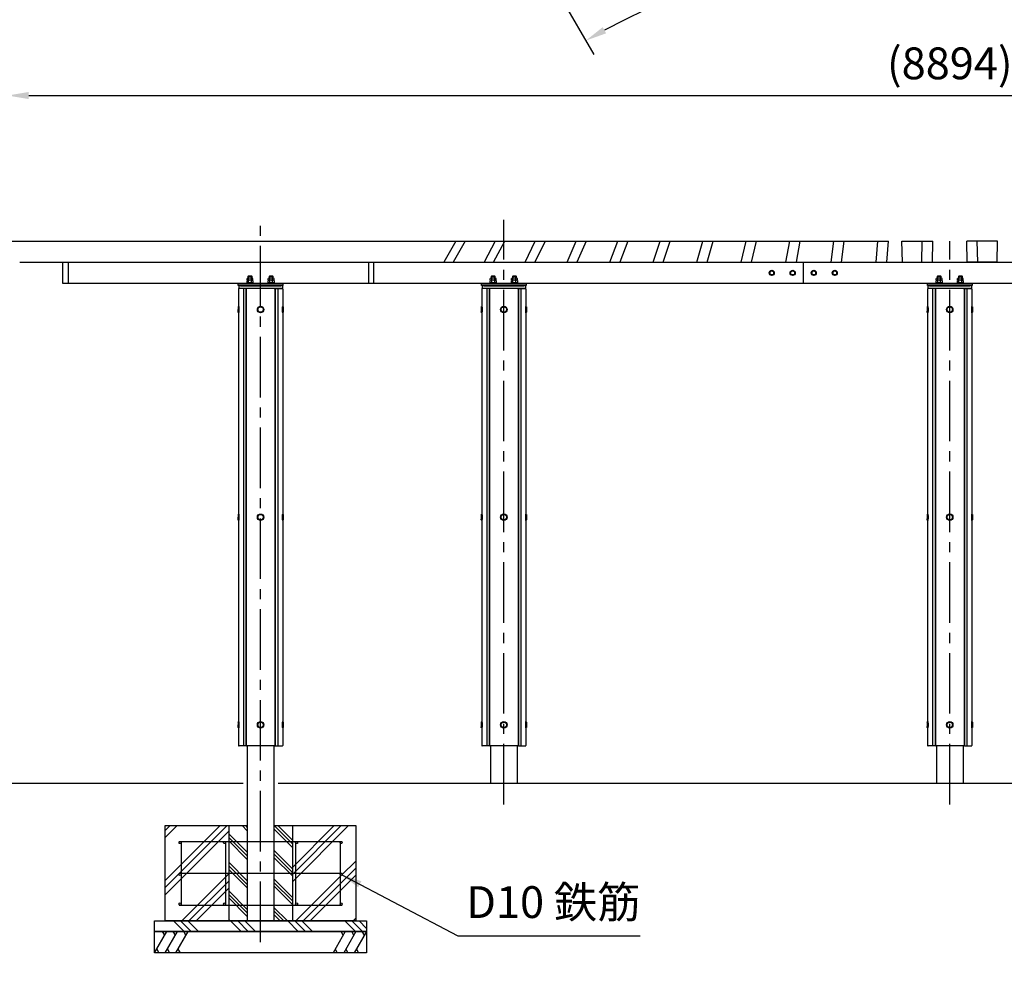
# Model space of a CAD drawing. Extents: x 0 to 21000, y 0 to 14850.
# Drawn here: x 2858 to 7505, y 2394 to 6867 of the extents above; entities that cross this region are included whole.
import ezdxf

# ---------------------------------------------------------------- set-up
doc = ezdxf.new("R2010")
doc.units = 0
doc.header["$LTSCALE"] = 15
doc.linetypes.add('CENTER2', pattern=[28.575, 19.05, -3.175, 3.175, -3.175])
doc.layers.get('DEFPOINTS').update_dxf_attribs({"linetype": 'CONTINUOUS'})
for name, color, linetype in [('P001', 131, 'CONTINUOUS'), ('P004', 41, 'CONTINUOUS'), ('P010', 101, 'CONTINUOUS'), ('P019', 71, 'CONTINUOUS'), ('P020', 121, 'CONTINUOUS'), ('P906', 145, 'CONTINUOUS'), ('P918', 25, 'CONTINUOUS'), ('P919', 75, 'CONTINUOUS'), ('P920', 125, 'CONTINUOUS'), ('P_1CENTER', 2, 'CONTINUOUS'), ('P_2DIM', 6, 'CONTINUOUS'), ('P_7THICK', 7, 'CONTINUOUS')]:
    doc.layers.add(name, color=color, linetype=linetype)
doc.styles.add('BIGFONT', font='simplex.shx', dxfattribs={"bigfont": 'bigfont.shx'})
doc.dimstyles.new('DIMBIGFONT$0', dxfattribs={"dimscale": 50, "dimtxt": 3, "dimasz": 2, "dimexe": 1.5, "dimexo": 3, "dimgap": 0.75, "dimtad": 1, "dimdec": 1, "dimdsep": 46, "dimtxsty": 'BIGFONT', "dimsah": 1, "dimcen": 0, "dimclrt": 230, "dimadec": 1, "dimazin": 2, "dimtfac": 0.6, "dimtdec": 1, "dimtofl": 0, "dimtmove": 2, "dimatfit": 3, "dimfxl": 1, "dimtvp": 1, "dimtolj": 1, "dimarcsym": 0})
doc.dimstyles.new('DIMBIGFONT$2', dxfattribs={"dimscale": 50, "dimtxt": 3, "dimasz": 2, "dimexe": 1.5, "dimexo": 3, "dimgap": 0.75, "dimtad": 1, "dimdec": 1, "dimdsep": 46, "dimtxsty": 'BIGFONT', "dimsah": 1, "dimcen": 0, "dimclrt": 230, "dimadec": 1, "dimazin": 2, "dimtfac": 0.6, "dimtdec": 1, "dimtofl": 0, "dimtmove": 0, "dimatfit": 3, "dimfxl": 1, "dimtvp": 1, "dimtolj": 1, "dimarcsym": 0})
doc.dimstyles.new('DIMBIGFONT$4', dxfattribs={"dimscale": 50, "dimtxt": 3, "dimasz": 2, "dimexe": 1.5, "dimexo": 3, "dimgap": 0.75, "dimtad": 1, "dimdec": 1, "dimdsep": 46, "dimtxsty": 'BIGFONT', "dimsah": 1, "dimcen": 0, "dimclrt": 230, "dimadec": 1, "dimazin": 0, "dimtfac": 0.6, "dimtdec": 1, "dimtofl": 0, "dimtmove": 0, "dimatfit": 3, "dimfxl": 1, "dimtvp": 1, "dimtolj": 1, "dimarcsym": 0})
doc.dimstyles.new('DIMBIGFONT$7', dxfattribs={"dimscale": 50, "dimtxt": 3, "dimasz": 2, "dimexe": 1.5, "dimexo": 3, "dimgap": 0.75, "dimtad": 1, "dimdec": 1, "dimdsep": 46, "dimtxsty": 'BIGFONT', "dimsah": 1, "dimcen": 0, "dimclrt": 230, "dimadec": 1, "dimazin": 2, "dimtfac": 0.6, "dimtdec": 1, "dimtofl": 0, "dimtmove": 0, "dimatfit": 3, "dimfxl": 1, "dimtvp": 1, "dimtolj": 1, "dimarcsym": 0})

# ---------------------------------------------------------------- blocks, each defined once
blk = doc.blocks.new('ACADutil5271543-5291')
at = {"layer": 'P020'}
for p, q in [((-13.9, 1.3), (-13.9, 8.7)), ((10.4, 10), (-10.4, 10)), ((10.4, 0), (-10.4, 0)), ((-6.9, 1.3), (-6.9, 8.7)), ((6.9, 1.3), (6.9, 8.7)), ((13.9, 1.3), (13.9, 8.7))]:
    blk.add_line(p, q, dxfattribs=at)
for centre, radius, start, end in [((-10.4, 4.7), 5.33, 49.441, 130.559), ((-10.4, 5.3), 5.33, 229.441, 310.559), ((0, -9.4), 19.4, 69.065, 110.935), ((0, 19.4), 19.4, 249.065, 290.935), ((10.4, 4.7), 5.33, 49.441, 130.559), ((10.4, 5.3), 5.33, 229.441, 310.559)]:
    blk.add_arc(centre, radius, start, end, dxfattribs=at)
blk = doc.blocks.new('A$C6FA7659A')
at = {"layer": 'P020'}
for p, q in [((24.2, 13), (3.5, 13)), ((6.9, 0), (6.9, 11.7)), ((20.8, 0), (20.8, 11.7))]:
    blk.add_line(p, q, dxfattribs=at)
blk.add_lwpolyline([(27.7, 11.7), (27.7, 0), (0, 0), (0, 11.7)], dxfattribs=at)
for centre, radius, start, end in [((3.5, 7.7), 5.33, 49.441, 130.559), ((13.9, -6.4), 19.4, 69.065, 110.935), ((24.2, 7.7), 5.33, 49.441, 130.559)]:
    blk.add_arc(centre, radius, start, end, dxfattribs=at)
blk = doc.blocks.new('A$C35E14915')
at = {"layer": 'P020'}
blk.add_lwpolyline([(0, 0), (32, 0), (32, 2.5), (0, 2.5)], close=True, dxfattribs=at)
at = {"layer": 'P001'}
blk.add_blockref('A$C6FA7659A', (2.1, 2.5), dxfattribs=at)
at = {"layer": 'P020'}
blk.add_blockref('ACADutil5271543-5291', (16, 15.5), dxfattribs=at)
blk = doc.blocks.new('ACADutil5271702-2203')
at = {"layer": 'P020'}
blk.add_lwpolyline([(-9.5, 5.5), (-9.5, -5.5), (0, -11), (9.5, -5.5), (9.5, 5.5), (0, 11)], close=True, dxfattribs=at)
for radius in [12, 9.5]:
    blk.add_circle((0, 0), radius, dxfattribs=at)
blk = doc.blocks.new('*D32')
at = {"layer": 'DEFPOINTS', "color": 0}
for p in [(11694.7, 6509), (2800.7, 5821.6), (11694.7, 5821.6)]:
    blk.add_point(p, dxfattribs=at)
at = {"layer": 'P_2DIM', "color": 0, "lineweight": -2}
for p, q in [((2800.7, 5971.6), (2800.7, 6584)), ((11694.7, 5971.6), (11694.7, 6584)), ((2900.7, 6509), (11594.7, 6509))]:
    blk.add_line(p, q, dxfattribs=at)
at = {"layer": 'P_2DIM', "color": 0}
for points in [[(2900.7, 6525.7), (2900.7, 6492.4), (2800.7, 6509)], [(11594.7, 6525.7), (11594.7, 6492.4), (11694.7, 6509)]]:
    blk.add_solid(points, dxfattribs=at)
at = {"layer": 'P_2DIM', "color": 230, "insert": (7247.7, 6660.8), "char_height": 150, "attachment_point": 5, "style": 'BIGFONT'}
blk.add_mtext('\\A1;(8894)', dxfattribs=at)
blk = doc.blocks.new('*D38')
at = {"layer": 'DEFPOINTS', "color": 0}
for p in [(3544.9, 2462.6), (4444.9, 2462.6), (4444.9, 2069.6)]:
    blk.add_point(p, dxfattribs=at)
at = {"layer": 'P_2DIM', "color": 0, "lineweight": -2}
for p, q in [((3544.9, 2312.6), (3544.9, 1994.6)), ((4444.9, 2312.6), (4444.9, 1994.6)), ((3644.9, 2069.6), (4344.9, 2069.6))]:
    blk.add_line(p, q, dxfattribs=at)
at = {"layer": 'P_2DIM', "color": 0}
for points in [[(3644.9, 2086.3), (3644.9, 2053), (3544.9, 2069.6)], [(4344.9, 2086.3), (4344.9, 2053), (4444.9, 2069.6)]]:
    blk.add_solid(points, dxfattribs=at)
at = {"layer": 'P_2DIM', "color": 230, "insert": (3994.9, 2182.1), "char_height": 150, "attachment_point": 5, "style": 'BIGFONT'}
blk.add_mtext('\\A1;□900', dxfattribs=at)
blk = doc.blocks.new('*D37')
at = {"layer": 'DEFPOINTS', "color": 0}
for p in [(3494.9, 2462.6), (4494.9, 2462.6), (4494.9, 1831)]:
    blk.add_point(p, dxfattribs=at)
at = {"layer": 'P_2DIM', "color": 0, "lineweight": -2}
for p, q in [((3494.9, 2312.6), (3494.9, 1756)), ((4494.9, 2312.6), (4494.9, 1756)), ((3594.9, 1831), (4394.9, 1831))]:
    blk.add_line(p, q, dxfattribs=at)
at = {"layer": 'P_2DIM', "color": 0}
for points in [[(3594.9, 1847.7), (3594.9, 1814.4), (3494.9, 1831)], [(4394.9, 1847.7), (4394.9, 1814.4), (4494.9, 1831)]]:
    blk.add_solid(points, dxfattribs=at)
at = {"layer": 'P_2DIM', "color": 230, "insert": (3994.9, 1943.5), "char_height": 150, "attachment_point": 5, "style": 'BIGFONT'}
blk.add_mtext('\\A1;□1000', dxfattribs=at)
blk = doc.blocks.new('*D49')
at = {"layer": 'DEFPOINTS', "color": 0}
for p in [(2519.1, 11983.8), (11975.8, 11983.1), (4890.4, 7876.6), (9600.3, 7868.5), (7844.1, 7176.4)]:
    blk.add_point(p, dxfattribs=at)
at = {"layer": 'P_2DIM', "color": 0, "lineweight": -2}
for p, q in [((4965.4, 7746.7), (5567.8, 6703.4)), ((9525.3, 7738.6), (8927.6, 6703.4))]:
    blk.add_line(p, q, dxfattribs=at)
blk.add_arc((7247.7, 3793.7), 3434.9, 61.6681, 118.3319, dxfattribs=at)
at = {"layer": 'P_2DIM', "color": 0}
for points in [[(5625.7, 6802.6), (5609.5, 6831.7), (5530.3, 6768.4)], [(8885.9, 6831.7), (8869.7, 6802.6), (8965.1, 6768.4)]]:
    blk.add_solid(points, dxfattribs=at)
at = {"layer": 'P_2DIM', "color": 230, "insert": (7247.7, 7341.1), "char_height": 150, "attachment_point": 5, "style": 'BIGFONT'}
blk.add_mtext('\\A1;60°', dxfattribs=at)
blk = doc.blocks.new('*D50')
at = {"layer": 'DEFPOINTS', "color": 0}
for p in [(6057.6, 9163.4), (7247.7, 3793.7)]:
    blk.add_point(p, dxfattribs=at)
at = {"layer": 'P_2DIM', "color": 0, "lineweight": -2}
blk.add_line((6380.1, 7708), (6079.2, 9065.8), dxfattribs=at)
at = {"layer": 'P_2DIM', "color": 0}
blk.add_solid([(6095.5, 9069.4), (6062.9, 9062.2), (6057.6, 9163.4)], dxfattribs=at)
at = {"layer": 'P_2DIM', "color": 230, "insert": (6408.4, 8100.2), "char_height": 150, "attachment_point": 5, "rotation": 282.4968, "style": 'BIGFONT'}
blk.add_mtext('\\A1;R5500', dxfattribs=at)
blk = doc.blocks.new('*D51')
at = {"layer": 'DEFPOINTS', "color": 0}
for p in [(6514, 12262), (7247.7, 3793.7)]:
    blk.add_point(p, dxfattribs=at)
at = {"layer": 'P_2DIM', "color": 0, "lineweight": -2}
blk.add_line((6900.9, 7795.5), (6522.6, 12162.3), dxfattribs=at)
at = {"layer": 'P_2DIM', "color": 0}
blk.add_solid([(6539.2, 12163.8), (6506, 12160.9), (6514, 12262)], dxfattribs=at)
at = {"layer": 'P_2DIM', "color": 230, "insert": (6980.5, 8180.6), "char_height": 150, "attachment_point": 5, "rotation": 274.952, "style": 'BIGFONT'}
blk.add_mtext('\\A1;R8500', dxfattribs=at)
blk = doc.blocks.new('A$C61837E72')
at = {"layer": 'P920', "extrusion": (-2.97e-13, 1.8186e-29, -1)}
for p, q in [((0, 28, 15), (2, 30, 15)), ((0, 28, 15), (0, 2, 15)), ((2, 0, 15), (0, 2, 15)), ((0, 2, 15), (0, 2, 15)), ((0, 2, 15), (0, 2, 15)), ((3, 30, 15), (2, 30, 15)), ((2, 30, 15), (2, 30, 15)), ((3, 0, 15), (2, 0, 15)), ((2, 0, 15), (2, 0, 15))]:
    blk.add_line(p, q, dxfattribs=at)
at = {"layer": 'P920', "extrusion": (2.97e-13, 1.8186e-29, -1)}
for p, q in [((210, 30, 15), (211, 30, 15)), ((210, 0, 15), (211, 0, 15)), ((213, 28, 15), (211, 30, 15)), ((211, 30, 15), (211, 30, 15)), ((211, 0, 15), (213, 2, 15)), ((211, 0, 15), (211, 0, 15)), ((213, 28, 15), (213, 2, 15)), ((213, 2, 15), (213, 2, 15)), ((213, 2, 15), (213, 2, 15))]:
    blk.add_line(p, q, dxfattribs=at)
at = {"layer": 'P920'}
for radius in [15, 13]:
    blk.add_circle((106.5, 15, 15), radius, dxfattribs=at)
for points, knots in [([(0, 28, 15), (0, 28, 16), (0, 27.9, 16.9), (0, 27.7, 17.9), (0, 27.6, 18.2), (0.1, 27.5, 18.5), (0.1, 27.4, 18.8), (0.1, 27.1, 19.8), (0.1, 26.7, 20.7), (0.2, 26.2, 21.5), (0.2, 25.9, 22.1), (0.3, 25.5, 22.6), (0.3, 25.1, 23.1), (0.3, 24.7, 23.6), (0.4, 24.3, 24.1), (0.4, 23.9, 24.5), (0.5, 22.9, 25.4), (0.6, 21.8, 26.1), (0.6, 20.7, 26.7), (0.7, 19.5, 27.3), (0.7, 18.2, 27.7), (0.8, 16.9, 27.9), (0.8, 15.6, 28.1), (0.8, 14.4, 28.1), (0.8, 13.1, 27.9), (0.7, 11.8, 27.7), (0.7, 10.5, 27.3), (0.6, 9.3, 26.7), (0.6, 8.8, 26.4), (0.6, 8.2, 26.1), (0.5, 7.6, 25.7), (0.5, 7.1, 25.4), (0.5, 6.6, 25), (0.4, 6.2, 24.5), (0.4, 5.7, 24.1), (0.3, 5.3, 23.6), (0.3, 4.9, 23.1), (0.3, 4.5, 22.6), (0.2, 4.1, 22.1), (0.2, 3.8, 21.5), (0.1, 3.1, 20.4), (0.1, 2.6, 19.1), (0, 2.3, 17.9), (0, 2.2, 17.2), (0, 2.1, 16.6), (0, 2, 15.9), (0, 2, 15.6), (0, 2, 15.3), (0, 2, 15)], [-6.789745, -6.789745, -6.789745, -6.789745, -6.466471, -6.466471, -6.466471, -6.358697, -6.358697, -6.358697, -6.035373, -6.035373, -6.035373, -5.819824, -5.819824, -5.819824, -5.604275, -5.604275, -5.604275, -5.173177, -5.173177, -5.173177, -4.742079, -4.742079, -4.742079, -4.310981, -4.310981, -4.310981, -3.879883, -3.879883, -3.879883, -3.664334, -3.664334, -3.664334, -3.448785, -3.448785, -3.448785, -3.233236, -3.233236, -3.233236, -3.017687, -3.017687, -3.017687, -2.586589, -2.586589, -2.586589, -2.371039, -2.371039, -2.371039, -2.263381, -2.263381, -2.263381, -2.263381]), ([(0, 2, 15), (0, 2, 14.7), (0, 2, 14.4), (0, 2, 14.1), (0, 2.1, 12.8), (0.1, 2.4, 11.5), (0.1, 2.9, 10.2), (0.2, 3.4, 9), (0.2, 4.1, 7.9), (0.3, 4.9, 6.9), (0.4, 5.5, 6.1), (0.4, 6.1, 5.4), (0.5, 6.9, 4.8), (0.5, 7.6, 4.2), (0.6, 8.5, 3.7), (0.6, 9.4, 3.3), (0.7, 11.1, 2.4), (0.8, 13.1, 2), (0.8, 15, 2)], [-2.263381, -2.263381, -2.263381, -2.263381, -2.15549, -2.15549, -2.15549, -1.724392, -1.724392, -1.724392, -1.293294, -1.293294, -1.293294, -0.969971, -0.969971, -0.969971, -0.646647, -0.646647, -0.646647, 0, 0, 0, 0]), ([(2, 0, 15), (2, 0, 15.4), (2, 0, 16.4), (2.1, 0.4, 19), (2.2, 1.5, 21.8), (2.4, 3.2, 24.3), (2.6, 4.6, 25.9), (2.7, 6.4, 27.3), (2.9, 9, 28.9), (3.1, 12.8, 30.1), (3.1, 17.2, 30.1), (2.9, 21.8, 28.7), (2.6, 24.9, 26.4), (2.4, 26.8, 24.3), (2.2, 28.3, 22.1), (2.1, 29.2, 20.1), (2, 29.8, 17.5), (2, 30, 16.1), (2, 30, 15)], [2.263382, 2.263382, 2.263382, 2.263382, 2.371039, 2.586589, 3.017687, 3.233236, 3.448785, 3.664334, 3.879883, 4.310981, 4.742079, 5.173177, 5.604275, 5.819824, 6.035373, 6.358697, 6.466471, 6.789745, 6.789745, 6.789745, 6.789745]), ([(2, 30, 15), (2, 30, 13.9), (2, 29.9, 12.8), (2, 29.6, 11.8), (2.1, 29.4, 10.7), (2.1, 29, 9.6), (2.2, 28.6, 8.6), (2.3, 28.1, 7.5), (2.3, 27.5, 6.6), (2.4, 26.8, 5.7), (2.5, 26.1, 4.9), (2.6, 25.4, 4.1), (2.6, 24.5, 3.4), (2.7, 24.3, 3.2), (2.7, 24.1, 3), (2.7, 23.8, 2.9), (2.7, 23.1, 2.4), (2.8, 22.4, 1.9), (2.8, 21.6, 1.5), (2.9, 20.6, 1), (3, 19.5, 0.6), (3, 18.4, 0.4), (3, 17.2, 0.1), (3, 16.1, 0), (3, 15, 0)], [6.789795, 6.789795, 6.789795, 6.789795, 7.113118, 7.113118, 7.113118, 7.436442, 7.436442, 7.436442, 7.759766, 7.759766, 7.759766, 8.083089, 8.083089, 8.083089, 8.16392, 8.16392, 8.16392, 8.406413, 8.406413, 8.406413, 8.729736, 8.729736, 8.729736, 9.05306, 9.05306, 9.05306, 9.05306]), ([(3, 15, 0), (3, 12.8, 0), (2.9, 9.3, 0.8), (2.6, 5.4, 3.3), (2.4, 2.9, 5.9), (2.1, 0.8, 9.5), (2, 0.1, 12.9), (2, 0, 14.6), (2, 0, 15)], [0, 0, 0, 0, 0.646647, 0.969971, 1.293294, 1.724392, 2.15549, 2.263382, 2.263382, 2.263382, 2.263382]), ([(3, 30, 15), (3, 30, 15.9), (3, 29.9, 16.9), (3.1, 29.5, 18.9), (3.1, 29.2, 19.8), (3.3, 28.1, 22.6), (3.4, 26.9, 24.3), (3.7, 24.3, 26.9), (3.8, 22.6, 28.1), (4, 19.8, 29.2), (4, 18.9, 29.5), (4.1, 16.9, 29.9), (4.1, 15.9, 30), (4.1, 14.1, 30), (4.1, 13.1, 29.9), (4, 11.1, 29.5), (4, 10.2, 29.2), (3.8, 7.4, 28.1), (3.7, 5.7, 26.9), (3.4, 3.1, 24.3), (3.3, 1.9, 22.6), (3.1, 0.8, 19.8), (3.1, 0.5, 18.9), (3, 0.1, 16.9), (3, 0, 15.9), (3, 0, 15)], [2.263449, 2.263449, 2.263449, 2.263449, 2.546378, 2.546378, 2.829307, 2.829307, 3.395165, 3.395165, 3.961032, 3.961032, 4.243965, 4.243965, 4.526898, 4.526898, 4.809831, 4.809831, 5.092764, 5.092764, 5.658631, 5.658631, 6.224489, 6.224489, 6.507418, 6.507418, 6.790347, 6.790347, 6.790347, 6.790347]), ([(210, 30, 15), (210, 30, 15.9), (210, 29.9, 16.9), (209.9, 29.5, 18.9), (209.9, 29.2, 19.8), (209.7, 28.1, 22.6), (209.6, 26.9, 24.3), (209.3, 24.3, 26.9), (209.2, 22.6, 28.1), (209, 19.8, 29.2), (209, 18.9, 29.5), (208.9, 16.9, 29.9), (208.9, 15.9, 30), (208.9, 14.1, 30), (208.9, 13.1, 29.9), (209, 11.1, 29.5), (209, 10.2, 29.2), (209.2, 7.4, 28.1), (209.3, 5.7, 26.9), (209.6, 3.1, 24.3), (209.7, 1.9, 22.6), (209.9, 0.8, 19.8), (209.9, 0.5, 18.9), (210, 0.1, 16.9), (210, 0, 15.9), (210, 0, 15)], [2.263449, 2.263449, 2.263449, 2.263449, 2.546378, 2.546378, 2.829307, 2.829307, 3.395165, 3.395165, 3.961032, 3.961032, 4.243965, 4.243965, 4.526898, 4.526898, 4.809831, 4.809831, 5.092764, 5.092764, 5.658631, 5.658631, 6.224489, 6.224489, 6.507418, 6.507418, 6.790347, 6.790347, 6.790347, 6.790347]), ([(211, 0, 15), (211, 0, 15.4), (211, 0, 16.4), (210.9, 0.4, 19), (210.8, 1.5, 21.8), (210.6, 3.2, 24.3), (210.4, 4.6, 25.9), (210.3, 6.4, 27.3), (210.1, 9, 28.9), (209.9, 12.8, 30.1), (209.9, 17.2, 30.1), (210.1, 21.8, 28.7), (210.4, 24.9, 26.4), (210.6, 26.8, 24.3), (210.8, 28.3, 22.1), (210.9, 29.2, 20.1), (211, 29.8, 17.5), (211, 30, 16.1), (211, 30, 15)], [2.263382, 2.263382, 2.263382, 2.263382, 2.371039, 2.586589, 3.017687, 3.233236, 3.448785, 3.664334, 3.879883, 4.310981, 4.742079, 5.173177, 5.604275, 5.819824, 6.035373, 6.358697, 6.466471, 6.789745, 6.789745, 6.789745, 6.789745]), ([(211, 30, 15), (211, 30, 13.9), (211, 29.9, 12.8), (211, 29.6, 11.8), (210.9, 29.4, 10.7), (210.9, 29, 9.6), (210.8, 28.6, 8.6), (210.7, 28.1, 7.5), (210.7, 27.5, 6.6), (210.6, 26.8, 5.7), (210.5, 26.1, 4.9), (210.4, 25.4, 4.1), (210.4, 24.5, 3.4), (210.4, 24.3, 3.2), (210.3, 24.1, 3), (210.3, 23.8, 2.9), (210.3, 23.1, 2.4), (210.2, 22.4, 1.9), (210.2, 21.6, 1.5), (210.1, 20.6, 1), (210, 19.5, 0.6), (210, 18.4, 0.4), (210, 17.2, 0.1), (210, 16.1), (210, 15)], [6.789795, 6.789795, 6.789795, 6.789795, 7.113118, 7.113118, 7.113118, 7.436442, 7.436442, 7.436442, 7.759766, 7.759766, 7.759766, 8.083089, 8.083089, 8.083089, 8.16392, 8.16392, 8.16392, 8.406413, 8.406413, 8.406413, 8.729736, 8.729736, 8.729736, 9.05306, 9.05306, 9.05306, 9.05306]), ([(210, 15), (210, 12.8), (210.1, 9.3, 0.8), (210.4, 5.4, 3.3), (210.6, 2.9, 5.9), (210.9, 0.8, 9.5), (211, 0.1, 12.9), (211, 0, 14.6), (211, 0, 15)], [0, 0, 0, 0, 0.646647, 0.969971, 1.293294, 1.724392, 2.15549, 2.263382, 2.263382, 2.263382, 2.263382]), ([(213, 28, 15), (213, 28, 16), (213, 27.9, 16.9), (213, 27.7, 17.9), (213, 27.6, 18.2), (212.9, 27.5, 18.5), (212.9, 27.4, 18.8), (212.9, 27.1, 19.8), (212.9, 26.7, 20.7), (212.8, 26.2, 21.5), (212.8, 25.9, 22.1), (212.7, 25.5, 22.6), (212.7, 25.1, 23.1), (212.7, 24.7, 23.6), (212.6, 24.3, 24.1), (212.6, 23.9, 24.5), (212.5, 22.9, 25.4), (212.4, 21.8, 26.1), (212.4, 20.7, 26.7), (212.3, 19.5, 27.3), (212.3, 18.2, 27.7), (212.2, 16.9, 27.9), (212.2, 15.6, 28.1), (212.2, 14.4, 28.1), (212.2, 13.1, 27.9), (212.3, 11.8, 27.7), (212.3, 10.5, 27.3), (212.4, 9.3, 26.7), (212.4, 8.8, 26.4), (212.4, 8.2, 26.1), (212.5, 7.6, 25.7), (212.5, 7.1, 25.4), (212.5, 6.6, 25), (212.6, 6.2, 24.5), (212.6, 5.7, 24.1), (212.7, 5.3, 23.6), (212.7, 4.9, 23.1), (212.7, 4.5, 22.6), (212.8, 4.1, 22.1), (212.8, 3.8, 21.5), (212.9, 3.1, 20.4), (212.9, 2.6, 19.1), (213, 2.3, 17.9), (213, 2.2, 17.2), (213, 2.1, 16.6), (213, 2, 15.9), (213, 2, 15.6), (213, 2, 15.3), (213, 2, 15)], [-6.789745, -6.789745, -6.789745, -6.789745, -6.466471, -6.466471, -6.466471, -6.358697, -6.358697, -6.358697, -6.035373, -6.035373, -6.035373, -5.819824, -5.819824, -5.819824, -5.604275, -5.604275, -5.604275, -5.173177, -5.173177, -5.173177, -4.742079, -4.742079, -4.742079, -4.310981, -4.310981, -4.310981, -3.879883, -3.879883, -3.879883, -3.664334, -3.664334, -3.664334, -3.448785, -3.448785, -3.448785, -3.233236, -3.233236, -3.233236, -3.017687, -3.017687, -3.017687, -2.586589, -2.586589, -2.586589, -2.371039, -2.371039, -2.371039, -2.263381, -2.263381, -2.263381, -2.263381]), ([(213, 2, 15), (213, 2, 14.7), (213, 2, 14.4), (213, 2, 14.1), (213, 2.1, 12.8), (212.9, 2.4, 11.5), (212.9, 2.9, 10.2), (212.8, 3.4, 9), (212.8, 4.1, 7.9), (212.7, 4.9, 6.9), (212.6, 5.5, 6.1), (212.6, 6.1, 5.4), (212.5, 6.9, 4.8), (212.5, 7.6, 4.2), (212.4, 8.5, 3.7), (212.4, 9.4, 3.3), (212.3, 11.1, 2.4), (212.2, 13.1, 2), (212.2, 15, 2)], [-2.263381, -2.263381, -2.263381, -2.263381, -2.15549, -2.15549, -2.15549, -1.724392, -1.724392, -1.724392, -1.293294, -1.293294, -1.293294, -0.969971, -0.969971, -0.969971, -0.646647, -0.646647, -0.646647, 0, 0, 0, 0])]:
    blk.add_open_spline(points, degree=3, knots=knots, dxfattribs=at)
blk = doc.blocks.new('A$C6184BB65')
at = {"layer": 'P_2DIM'}
for p in [(0, 1960), (0, 980), (0, 0)]:
    blk.add_blockref('A$C61837E72', p, dxfattribs=at)

msp = doc.modelspace()

# ---------------------------------------------------------------- hatches: boundary and pattern name
at = {"layer": 'P919'}
h = msp.add_hatch(dxfattribs=at)
h.set_pattern_fill('PLAST', color=256, scale=30, angle=45, style=0)
h.paths.add_polyline_path([(3544.874, 3062.647), (3544.874, 2612.647), (3844.874, 2612.647), (3844.874, 2687.647), (3614.874, 2687.647, -0.41421356), (3609.874, 2692.647, -1), (3619.874, 2692.647), (3619.874, 2832.647, -1), (3609.874, 2832.647, -0.41421356), (3614.874, 2837.647), (3619.874, 2837.647), (3619.874, 2982.647, -1), (3609.874, 2982.647, -0.41421356), (3614.874, 2987.647), (3844.874, 2987.647), (3844.874, 3062.647)])
h.paths.add_polyline_path([(3619.874, 2987.647), (3619.874, 2837.647), (3829.874, 2837.647), (3829.874, 2982.647, -1), (3819.874, 2982.647, -0.41421356), (3824.874, 2987.647)], flags=16)
h.paths.add_polyline_path([(3824.874, 2687.647, -0.41421356), (3819.874, 2692.647, -1), (3829.874, 2692.647), (3829.874, 2837.647), (3619.874, 2837.647), (3619.874, 2687.647)], flags=16)
h.paths.add_polyline_path([(3844.874, 2987.647), (3829.874, 2987.647), (3829.874, 2837.647), (3844.874, 2837.647)], flags=16)
h.paths.add_polyline_path([(3844.874, 2837.647), (3829.874, 2837.647), (3829.874, 2687.647), (3844.874, 2687.647)], flags=17)
h.paths.add_polyline_path([(4144.874, 3062.647), (4144.874, 2987.647), (4374.874, 2987.647, -0.41421356), (4379.874, 2982.647, -1), (4369.874, 2982.647), (4369.874, 2837.647), (4374.874, 2837.647, -0.41421356), (4379.874, 2832.647, -1), (4369.874, 2832.647), (4369.874, 2692.647, -1), (4379.874, 2692.647, -0.41421356), (4374.874, 2687.647), (4144.874, 2687.647), (4144.874, 2612.647), (4444.874, 2612.647), (4444.874, 3062.647)])
h.paths.add_polyline_path([(4369.874, 2837.647), (4369.874, 2987.647), (4164.874, 2987.647, -0.41421356), (4169.874, 2982.647, -1), (4159.874, 2982.647), (4159.874, 2837.647)], flags=16)
h.paths.add_polyline_path([(4369.874, 2687.647), (4369.874, 2837.647), (4159.874, 2837.647), (4159.874, 2692.647, -1), (4169.874, 2692.647, -0.41421356), (4164.874, 2687.647)], flags=17)
h.paths.add_polyline_path([(4159.874, 2837.647), (4144.874, 2837.647), (4144.874, 2687.647), (4159.874, 2687.647)], flags=16)
h.paths.add_polyline_path([(4144.874, 2837.647), (4159.874, 2837.647), (4159.874, 2987.647), (4144.874, 2987.647)], flags=16)
h = msp.add_hatch(dxfattribs=at)
h.set_pattern_fill('PLAST', color=256, scale=15, angle=315, style=0)
h.set_pattern_definition([(315, (-1033.285, -1291.23), (67.3519, 67.3519), []), (315, (-1024.87, -1282.82), (67.3519, 67.3519), []), (315, (-1016.45, -1274.4), (67.3519, 67.3519), [])])
h.paths.add_polyline_path([(3932.374, 3062.647), (3844.874, 3062.647), (3844.874, 2987.647), (3932.374, 2987.647)])
h.paths.add_polyline_path([(3932.374, 2987.647), (3844.874, 2987.647), (3844.874, 2837.647), (3932.374, 2837.647)])
h.paths.add_polyline_path([(3932.374, 2837.647), (3844.874, 2837.647), (3844.874, 2687.647), (3932.374, 2687.647)])
h.paths.add_polyline_path([(3932.374, 2687.647), (3844.874, 2687.647), (3844.874, 2612.647), (3932.374, 2612.647)])
h.paths.add_polyline_path([(4144.874, 2687.647), (4057.374, 2687.647), (4057.374, 2612.647), (4144.874, 2612.647)])
h.paths.add_polyline_path([(4144.874, 2837.647), (4057.374, 2837.647), (4057.374, 2687.647), (4144.874, 2687.647)])
h.paths.add_polyline_path([(4144.874, 2987.647), (4057.374, 2987.647), (4057.374, 2837.647), (4144.874, 2837.647)])
h.paths.add_polyline_path([(4144.874, 3062.647), (4057.374, 3062.647), (4057.374, 2987.647), (4144.874, 2987.647)])
h = msp.add_hatch(dxfattribs=at)
h.set_pattern_fill('PLAST', color=256, scale=30, angle=315, style=0)
h.paths.add_polyline_path([(3544.874, 2612.647), (3494.874, 2612.647), (3494.874, 2562.647), (3994.874, 2562.647), (3994.874, 2612.647)])
h.paths.add_polyline_path([(4494.874, 2562.647), (4494.874, 2612.647), (3994.874, 2612.647), (3994.874, 2562.647)])

# ---------------------------------------------------------------- linework, layer by layer
at = {"layer": 'P001'}
for p, q in [((3062.228, 5721.647), (7097.683, 5721.647)), ((3062.228, 5621.647), (3062.228, 5721.647)), ((3086.776, 5721.647), (3086.776, 5621.647)), ((4505.204, 5621.647), (4505.204, 5721.647)), ((4530.023, 5621.647), (4530.023, 5721.647)), ((6555.744, 5721.647), (6555.744, 5621.647)), ((7097.683, 5721.647), (11394.694, 5721.647)), ((3936.874, 5657.047), (3938.474, 5658.647)), ((3936.874, 5657.047), (3952.874, 5657.047)), ((3936.874, 5647.147), (3936.874, 5657.047)), ((3938.474, 5658.647), (3951.274, 5658.647)), ((3951.274, 5658.647), (3952.874, 5657.047)), ((3952.874, 5657.047), (3952.874, 5647.147)), ((4036.874, 5657.047), (4038.474, 5658.647)), ((4036.874, 5657.047), (4052.874, 5657.047)), ((4036.874, 5647.147), (4036.874, 5657.047)), ((4038.474, 5658.647), (4051.274, 5658.647)), ((4051.274, 5658.647), (4052.874, 5657.047)), ((4052.874, 5657.047), (4052.874, 5647.147)), ((5084.924, 5657.047), (5086.524, 5658.647)), ((5084.924, 5657.047), (5100.924, 5657.047)), ((5084.924, 5647.147), (5084.924, 5657.047)), ((5086.524, 5658.647), (5099.324, 5658.647)), ((5099.324, 5658.647), (5100.924, 5657.047)), ((5100.924, 5657.047), (5100.924, 5647.147)), ((5184.924, 5657.047), (5186.524, 5658.647)), ((5184.924, 5657.047), (5200.924, 5657.047)), ((5184.924, 5647.147), (5184.924, 5657.047)), ((5186.524, 5658.647), (5199.324, 5658.647)), ((5199.324, 5658.647), (5200.924, 5657.047)), ((5200.924, 5657.047), (5200.924, 5647.147)), ((7189.683, 5657.047), (7191.283, 5658.647)), ((7189.683, 5657.047), (7205.683, 5657.047)), ((7189.683, 5647.147), (7189.683, 5657.047)), ((7191.283, 5658.647), (7204.083, 5658.647)), ((7204.083, 5658.647), (7205.683, 5657.047)), ((7205.683, 5657.047), (7205.683, 5647.147)), ((7289.683, 5657.047), (7291.283, 5658.647)), ((7289.683, 5657.047), (7305.683, 5657.047)), ((7289.683, 5647.147), (7289.683, 5657.047)), ((7291.283, 5658.647), (7304.083, 5658.647)), ((7304.083, 5658.647), (7305.683, 5657.047)), ((7305.683, 5657.047), (7305.683, 5647.147)), ((7097.683, 5621.647), (3062.228, 5621.647)), ((3889.874, 5621.647), (4099.874, 5621.647)), ((3889.874, 5612.647), (3889.874, 5621.647)), ((4099.874, 5612.647), (3889.874, 5612.647)), ((4097.874, 5610.647), (3891.874, 5610.647)), ((3891.874, 5610.647), (3891.874, 5598.647)), ((4097.874, 5598.647), (3891.874, 5598.647)), ((3899.874, 5612.647), (4089.874, 5612.647)), ((3899.874, 5610.647), (3899.874, 5612.647)), ((3899.874, 5610.647), (4089.874, 5610.647)), ((4089.874, 5610.647), (4089.874, 5612.647)), ((4097.874, 5610.647), (4097.874, 5598.647)), ((4099.874, 5621.647), (4099.874, 5612.647)), ((5037.924, 5612.647), (5037.924, 5621.647)), ((5037.924, 5621.647), (5247.924, 5621.647)), ((5247.924, 5612.647), (5037.924, 5612.647)), ((5039.924, 5610.647), (5039.924, 5598.647)), ((5245.924, 5610.647), (5039.924, 5610.647)), ((5245.924, 5598.647), (5039.924, 5598.647)), ((5047.924, 5610.647), (5047.924, 5612.647)), ((5047.924, 5610.647), (5047.924, 5612.647)), ((5047.924, 5612.647), (5237.924, 5612.647)), ((5047.924, 5612.647), (5237.924, 5612.647)), ((5047.924, 5610.647), (5237.924, 5610.647)), ((5047.924, 5610.647), (5237.924, 5610.647)), ((5237.924, 5610.647), (5237.924, 5612.647)), ((5237.924, 5610.647), (5237.924, 5612.647)), ((5245.924, 5610.647), (5245.924, 5598.647)), ((5247.924, 5621.647), (5247.924, 5612.647)), ((11394.694, 5621.647), (7097.683, 5621.647)), ((7142.683, 5612.647), (7142.683, 5621.647)), ((7142.683, 5621.647), (7352.683, 5621.647)), ((7352.683, 5612.647), (7142.683, 5612.647)), ((7350.683, 5610.647), (7144.683, 5610.647)), ((7144.683, 5610.647), (7144.683, 5598.647)), ((7350.683, 5598.647), (7144.683, 5598.647)), ((7152.683, 5612.647), (7342.683, 5612.647)), ((7152.683, 5612.647), (7342.683, 5612.647)), ((7152.683, 5610.647), (7152.683, 5612.647)), ((7152.683, 5610.647), (7152.683, 5612.647)), ((7152.683, 5610.647), (7342.683, 5610.647)), ((7152.683, 5610.647), (7342.683, 5610.647)), ((7342.683, 5610.647), (7342.683, 5612.647)), ((7342.683, 5610.647), (7342.683, 5612.647)), ((7350.683, 5610.647), (7350.683, 5598.647)), ((7352.683, 5621.647), (7352.683, 5612.647)), ((3932.374, 3438.647), (3932.374, 2612.647)), ((4057.374, 3438.647), (4057.374, 2612.647)), ((5080.424, 3438.647), (5080.424, 3262.647)), ((5205.424, 3438.647), (5205.424, 3262.647)), ((7185.183, 3438.647), (7185.183, 3262.647)), ((7310.183, 3438.647), (7310.183, 3262.647))]:
    msp.add_line(p, q, dxfattribs=at)
at = {"layer": 'P004'}
for p, q in [((2800.668, 5821.647), (6958.694, 5821.647)), ((4917.018, 5821.647), (4859.696, 5721.647)), ((4960.855, 5821.647), (4903.533, 5721.647)), ((5102.275, 5821.647), (5049.565, 5721.647)), ((5094.409, 5721.647), (5147.119, 5821.647)), ((5243.618, 5721.647), (5291.616, 5821.647)), ((5337.381, 5821.647), (5289.384, 5721.647)), ((5441.486, 5721.647), (5484.68, 5821.647)), ((5531.28, 5821.647), (5488.087, 5721.647)), ((5642.792, 5721.647), (5681.1, 5821.647)), ((5728.447, 5821.647), (5690.139, 5721.647)), ((5847.153, 5721.647), (5880.502, 5821.647)), ((5895.156, 5721.647), (5928.505, 5821.647)), ((6054.181, 5721.647), (6082.507, 5821.647)), ((6102.748, 5721.647), (6131.074, 5821.647)), ((6263.48, 5721.647), (6286.73, 5821.647)), ((6312.519, 5721.647), (6335.769, 5821.647)), ((6474.652, 5721.647), (6492.781, 5821.647)), ((6524.07, 5721.647), (6542.199, 5821.647)), ((6687.296, 5721.647), (6700.27, 5821.647)), ((6736.999, 5721.647), (6749.973, 5821.647)), ((6901.007, 5721.647), (6908.801, 5821.647)), ((6950.9, 5721.647), (6958.694, 5821.647)), ((7021.992, 5821.647), (7167.965, 5821.647)), ((7024.592, 5721.647), (7021.992, 5821.647)), ((7115.377, 5721.647), (7117.977, 5821.647)), ((7165.366, 5721.647), (7167.965, 5821.647)), ((7330, 5721.647), (7327.4, 5821.647)), ((7473.374, 5821.647), (7327.4, 5821.647)), ((7379.988, 5721.647), (7377.388, 5821.647)), ((7470.774, 5721.647), (7473.374, 5821.647)), ((2857.99, 5721.647), (6950.9, 5721.647)), ((7024.592, 5721.647), (7165.366, 5721.647)), ((7470.774, 5721.647), (7330, 5721.647)), ((3890.374, 5595.647), (3890.374, 3441.647)), ((3925.374, 5598.647), (3893.374, 5598.647)), ((3913.945, 5598.647), (3913.945, 3438.647)), ((3927.503, 5596.518), (3925.374, 5598.647)), ((3925.374, 5598.647), (3925.374, 3438.647)), ((3927.374, 5595.647), (3927.374, 3441.647)), ((4059.374, 5598.647), (3930.374, 5598.647)), ((4062.244, 5596.518), (4064.374, 5598.647)), ((4062.374, 5595.647), (4062.374, 3441.647)), ((4064.374, 5598.647), (4096.374, 5598.647)), ((4064.374, 5598.647), (4064.374, 3438.647)), ((4075.802, 5598.647), (4075.802, 3438.647)), ((4099.374, 5595.647), (4099.374, 3441.647)), ((5038.424, 5595.647), (5038.424, 3441.647)), ((5073.424, 5598.647), (5041.424, 5598.647)), ((5061.995, 5598.647), (5061.995, 3438.647)), ((5075.553, 5596.518), (5073.424, 5598.647)), ((5073.424, 5598.647), (5073.424, 3438.647)), ((5075.424, 5595.647), (5075.424, 3441.647)), ((5207.424, 5598.647), (5078.424, 5598.647)), ((5210.295, 5596.518), (5212.424, 5598.647)), ((5210.424, 5595.647), (5210.424, 3441.647)), ((5212.424, 5598.647), (5244.424, 5598.647)), ((5212.424, 5598.647), (5212.424, 3438.647)), ((5223.852, 5598.647), (5223.852, 3438.647)), ((5247.424, 5595.647), (5247.424, 3441.647)), ((7143.183, 5595.647), (7143.183, 3441.647)), ((7178.183, 5598.647), (7146.183, 5598.647)), ((7166.754, 5598.647), (7166.754, 3438.647)), ((7178.183, 5598.647), (7178.183, 3438.647)), ((7180.312, 5596.518), (7178.183, 5598.647)), ((7180.183, 5595.647), (7180.183, 3441.647)), ((7312.183, 5598.647), (7183.183, 5598.647)), ((7315.054, 5596.518), (7317.183, 5598.647)), ((7315.183, 5595.647), (7315.183, 3441.647)), ((7317.183, 5598.647), (7317.183, 3438.647)), ((7317.183, 5598.647), (7349.183, 5598.647)), ((7328.611, 5598.647), (7328.611, 3438.647)), ((7352.183, 5595.647), (7352.183, 3441.647)), ((3925.374, 3438.647), (3927.503, 3440.776)), ((4064.374, 3438.647), (4062.244, 3440.776)), ((5073.424, 3438.647), (5075.553, 3440.776)), ((5212.424, 3438.647), (5210.295, 3440.776)), ((7178.183, 3438.647), (7180.312, 3440.776)), ((7317.183, 3438.647), (7315.054, 3440.776)), ((3925.374, 3438.647), (3893.374, 3438.647)), ((4059.374, 3438.647), (3930.374, 3438.647)), ((4064.374, 3438.647), (4096.374, 3438.647)), ((5073.424, 3438.647), (5041.424, 3438.647)), ((5207.424, 3438.647), (5078.424, 3438.647)), ((5212.424, 3438.647), (5244.424, 3438.647)), ((7178.183, 3438.647), (7146.183, 3438.647)), ((7312.183, 3438.647), (7183.183, 3438.647)), ((7317.183, 3438.647), (7349.183, 3438.647))]:
    msp.add_line(p, q, dxfattribs=at)
for centre, start, end in [((3893.374, 5595.647), 90, 180), ((3930.374, 5595.647), 90, 180), ((4059.374, 5595.647), 0, 90), ((4096.374, 5595.647), 0, 90), ((5041.424, 5595.647), 90, 180), ((5078.424, 5595.647), 90, 180), ((5207.424, 5595.647), 0, 90), ((5244.424, 5595.647), 0, 90), ((7146.183, 5595.647), 90, 180), ((7183.183, 5595.647), 90, 180), ((7312.183, 5595.647), 0, 90), ((7349.183, 5595.647), 0, 90), ((3893.374, 3441.647), 180, 270), ((3930.374, 3441.647), 180, 270), ((4059.374, 3441.647), 270, 0), ((4096.374, 3441.647), 270, 0), ((5041.424, 3441.647), 180, 270), ((5078.424, 3441.647), 180, 270), ((5207.424, 3441.647), 270, 0), ((5244.424, 3441.647), 270, 0), ((7146.183, 3441.647), 180, 270), ((7183.183, 3441.647), 180, 270), ((7312.183, 3441.647), 270, 0), ((7349.183, 3441.647), 270, 0)]:
    msp.add_arc(centre, 3, start, end, dxfattribs=at)
at = {"layer": 'P019'}
for p, q in [((3544.874, 3062.647), (3932.374, 3062.647)), ((3544.874, 2612.647), (3544.874, 3062.647)), ((3844.874, 3062.647), (3844.874, 2612.647)), ((4057.374, 3062.647), (4444.874, 3062.647)), ((4144.874, 3062.647), (4144.874, 2612.647)), ((4444.874, 3062.647), (4444.874, 2612.647)), ((3494.874, 2612.647), (4494.874, 2612.647)), ((3494.874, 2562.647), (3494.874, 2612.647)), ((4444.874, 2612.647), (3544.874, 2612.647)), ((4494.874, 2612.647), (4494.874, 2562.647)), ((3494.874, 2562.647), (4494.874, 2562.647)), ((4494.874, 2562.647), (3494.874, 2562.647)), ((3494.874, 2462.647), (3494.874, 2562.647)), ((4494.874, 2562.647), (4494.874, 2462.647)), ((4494.874, 2462.647), (3494.874, 2462.647))]:
    msp.add_line(p, q, dxfattribs=at)
at = {"layer": 'P906'}
for p, q in [((3938.474, 5647.147), (3938.474, 5658.647)), ((3951.274, 5647.147), (3951.274, 5658.647)), ((4038.474, 5647.147), (4038.474, 5658.647)), ((4051.274, 5647.147), (4051.274, 5658.647)), ((5086.524, 5647.147), (5086.524, 5658.647)), ((5099.324, 5647.147), (5099.324, 5658.647)), ((5186.524, 5647.147), (5186.524, 5658.647)), ((5199.324, 5647.147), (5199.324, 5658.647)), ((7191.283, 5647.147), (7191.283, 5658.647)), ((7204.083, 5647.147), (7204.083, 5658.647)), ((7291.283, 5647.147), (7291.283, 5658.647)), ((7304.083, 5647.147), (7304.083, 5658.647))]:
    msp.add_line(p, q, dxfattribs=at)
at = {"layer": 'P918'}
for p, q in [((3609.874, 2987.647), (4379.874, 2987.647)), ((3619.874, 2987.647), (3619.874, 2687.647)), ((3829.874, 2987.647), (3829.874, 2687.647)), ((4159.874, 2987.647), (4159.874, 2687.647)), ((4369.874, 2987.647), (4369.874, 2687.647)), ((3609.874, 2837.647), (4379.874, 2837.647)), ((3609.874, 2687.647), (4379.874, 2687.647))]:
    msp.add_line(p, q, dxfattribs=at)
for centre in [(3614.874, 2982.647), (3824.874, 2982.647), (4164.874, 2982.647), (4374.874, 2982.647), (3614.874, 2832.647), (4374.874, 2832.647), (3614.874, 2692.647), (3824.874, 2692.647), (4164.874, 2692.647), (4374.874, 2692.647)]:
    msp.add_circle(centre, 5, dxfattribs=at)
at = {"layer": 'P919'}
for p, q in [((3494.874, 2462.647), (3552.609, 2562.647)), ((3542.609, 2545.326), (3532.609, 2562.647)), ((3544.874, 2462.647), (3602.609, 2562.647)), ((3592.609, 2545.326), (3582.609, 2562.647)), ((3594.874, 2462.647), (3652.609, 2562.647)), ((3642.609, 2545.326), (3632.609, 2562.647)), ((4394.874, 2562.647), (4337.138, 2462.647)), ((4384.874, 2545.326), (4374.874, 2562.647)), ((4444.874, 2562.647), (4387.138, 2462.647)), ((4434.874, 2545.326), (4424.874, 2562.647)), ((4494.874, 2562.647), (4437.138, 2462.647)), ((4484.874, 2545.326), (4474.874, 2562.647)), ((3504.874, 2479.967), (3514.874, 2462.647)), ((3554.874, 2479.967), (3564.874, 2462.647)), ((3604.874, 2479.967), (3614.874, 2462.647)), ((4347.138, 2479.967), (4357.138, 2462.647)), ((4397.138, 2479.967), (4407.138, 2462.647)), ((4447.138, 2479.967), (4457.138, 2462.647))]:
    msp.add_line(p, q, dxfattribs=at)
at = {"layer": 'P_1CENTER', "linetype": 'CENTER2'}
for p, q in [((3994.874, 2512.647), (3994.874, 5921.647)), ((5142.924, 3162.647), (5142.924, 5921.647)), ((7247.683, 3162.647), (7247.683, 5821.647))]:
    msp.add_line(p, q, dxfattribs=at)
at = {"layer": 'P_7THICK'}
for p, q in [((1097.683, 3262.647), (3912.274, 3262.647)), ((4077.474, 3262.647), (11897.683, 3262.647))]:
    msp.add_line(p, q, dxfattribs=at)

# ---------------------------------------------------------------- block references
at = {"layer": 'P010'}
for p in [(3888.373, 3523.646, -15), (5036.424, 3523.646, -15), (7141.183, 3523.646, -15)]:
    msp.add_blockref('A$C6184BB65', p, dxfattribs=at)
at = {"layer": 'P020'}
for name, p in [('ACADutil5271702-2203', (6407.202, 5671.647)), ('ACADutil5271702-2203', (6506.171, 5671.647)), ('ACADutil5271702-2203', (6605.369, 5671.647)), ('ACADutil5271702-2203', (6704.796, 5671.647)), ('A$C35E14915', (3928.873, 5621.647)), ('A$C35E14915', (4028.873, 5621.647)), ('A$C35E14915', (5076.924, 5621.647)), ('A$C35E14915', (5176.924, 5621.647)), ('A$C35E14915', (7181.683, 5621.647)), ('A$C35E14915', (7281.683, 5621.647))]:
    msp.add_blockref(name, p, dxfattribs=at)

# ---------------------------------------------------------------- texts
at = {"layer": 'P918', "color": 230, "insert": (4965.043, 2579.93), "char_height": 150, "attachment_point": 7, "style": 'BIGFONT'}
msp.add_mtext('D10 鉄筋', dxfattribs=at)

# ---------------------------------------------------------------- dimensions: what is measured, and where the dimension line sits
at = {"layer": 'P_2DIM'}
for mpoint, picture, middle in [((6513.953, 12261.968), '*D51', (6868.42, 8170.915)), ((6057.568, 9163.391), '*D50', (6298.596, 8075.896))]:
    dim = msp.add_radius_dim(center=(7247.683, 3793.695), mpoint=mpoint, dimstyle='DIMBIGFONT$4', dxfattribs=at)
    dim.commit()
    dim.dimension.update_dxf_attribs({"geometry": picture, "text_midpoint": middle, "dimtype": 164})
dim = msp.add_angular_dim_2l(base=(7844.14, 7176.371), line1=((11975.815, 11983.061), (9600.3, 7868.547)), line2=((2519.108, 11983.827), (4890.433, 7876.572)), dimstyle='DIMBIGFONT$2', dxfattribs=at)
dim.commit()
dim.dimension.update_dxf_attribs({"geometry": '*D49', "text_midpoint": (7247.683, 7341.054)})
for base, p1, p2, text, picture, middle in [((11694.698, 6509.047), (2800.668, 5821.647), (11694.698, 5821.647), '(<>)', '*D32', (7247.683, 6660.833)), ((4494.874, 1831.022), (3494.874, 2462.647), (4494.874, 2462.647), '□<>', '*D37', (3994.874, 1943.522)), ((4444.874, 2069.637), (3544.874, 2462.647), (4444.874, 2462.647), '□<>', '*D38', (3994.874, 2182.137))]:
    dim = msp.add_linear_dim(base=base, p1=p1, p2=p2, text=text, dimstyle='DIMBIGFONT$0', dxfattribs=at)
    dim.commit()
    dim.dimension.update_dxf_attribs({"geometry": picture, "text_midpoint": middle})

# ---------------------------------------------------------------- leaders
at = {"layer": 'P_2DIM', "annotation_type": 0, "has_hookline": 1, "hookline_direction": 0, "text_width": 822.143}
msp.add_leader([(4374.874, 2832.647), (4925.543, 2542.43), (4927.543, 2542.43)], dimstyle='DIMBIGFONT$7', dxfattribs=at)

doc.saveas('drawing.dxf')
